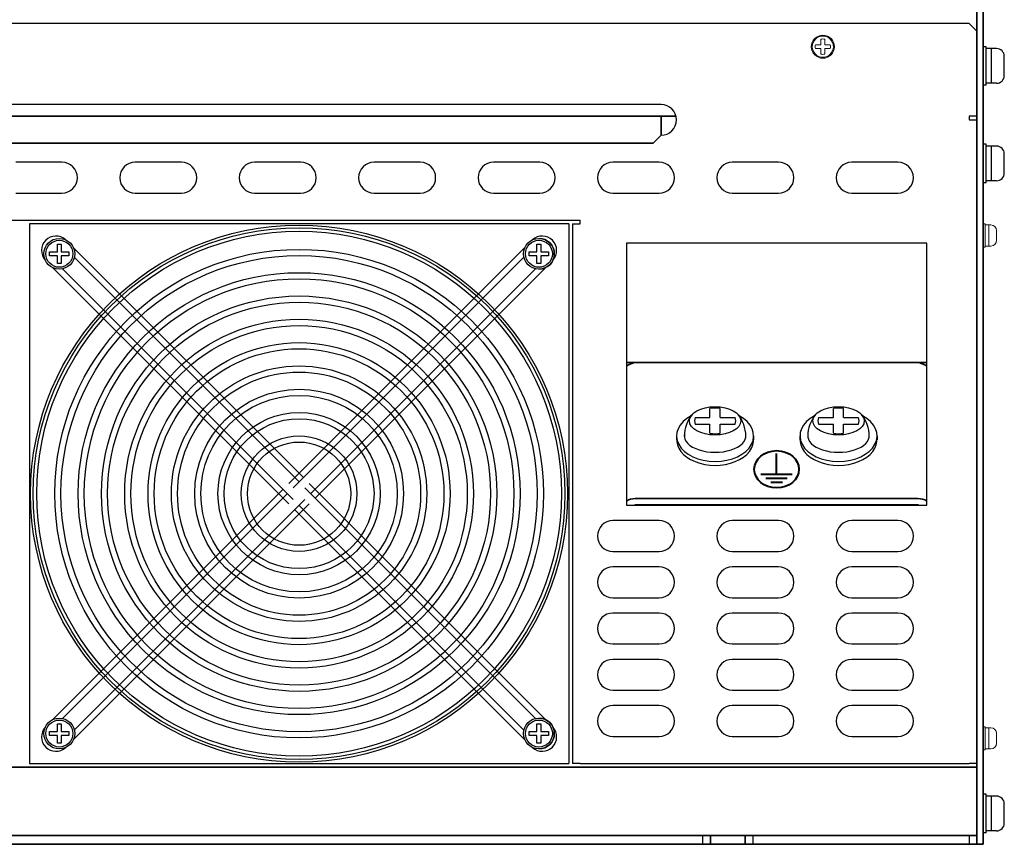
# Model space of a CAD drawing. Extents: x -706 to 1064, y 2731 to 4073.
# Drawn here: x -67 to 189, y 2731 to 2945 of the extents above; entities that cross this region are included whole.
import ezdxf

# ---------------------------------------------------------------- set-up
doc = ezdxf.new("R2010")
doc.units = 0
doc.layers.get('0').update_dxf_attribs({"linetype": 'CONTINUOUS'})
for name, color, linetype in [('FAN', 7, 'CONTINUOUS'), ('FANｶﾊﾞｰ', 7, 'CONTINUOUS'), ('M4セムス', 7, 'CONTINUOUS'), ('M5セムス', 7, 'CONTINUOUS'), ('M8セムス', 7, 'CONTINUOUS'), ('アース台', 7, 'CONTINUOUS'), ('アース台カバー', 7, 'CONTINUOUS'), ('シルク', 7, 'CONTINUOUS'), ('フロントバー', 7, 'CONTINUOUS'), ('フロントパネル', 7, 'CONTINUOUS'), ('ライトパネル', 7, 'CONTINUOUS'), ('台板', 7, 'CONTINUOUS')]:
    doc.layers.add(name, color=color, linetype=linetype)
doc.layers.add('M3セムス', color=7, linetype='CONTINUOUS', lineweight=13)

msp = doc.modelspace()

# ---------------------------------------------------------------- linework, layer by layer
at = {"color": 7, "linetype": 'Continuous', "lineweight": 30}
msp.add_line((166.19, 2856.51), (92.79, 2856.51), dxfattribs=at)
at = {"layer": 'FAN'}
for p, q in [((-64.46, 2892.43), (-64.46, 2752.43)), ((75.54, 2892.43), (-64.46, 2892.43)), ((75.54, 2892.43), (75.54, 2752.43)), ((-64.46, 2752.43), (75.54, 2752.43))]:
    msp.add_line(p, q, dxfattribs=at)
msp.add_circle((5.54, 2822.43), 69, dxfattribs=at)
at = {"layer": 'FANｶﾊﾞｰ'}
for p, q in [((6.67, 2826.6), (-53.07, 2886.35)), ((2.89, 2825.08), (64.16, 2886.35)), ((5.54, 2825.47), (-52.8, 2883.82)), ((4.02, 2823.95), (63.89, 2883.82)), ((2.89, 2819.78), (-58.38, 2881.05)), ((4.02, 2820.91), (-55.84, 2880.78)), ((8.58, 2822.43), (66.93, 2880.78)), ((9.71, 2821.3), (69.46, 2881.05)), ((8.19, 2825.08), (69.46, 2763.82)), ((1.37, 2823.56), (-58.38, 2763.82)), ((2.5, 2822.43), (-55.84, 2764.09)), ((7.06, 2823.95), (66.93, 2764.09)), ((8.19, 2819.78), (-53.07, 2758.52)), ((7.06, 2820.91), (-52.8, 2761.05)), ((5.54, 2819.39), (63.89, 2761.05)), ((4.41, 2818.26), (64.16, 2758.51))]:
    msp.add_line(p, q, dxfattribs=at)
for radius in [69.7, 68.1, 15, 13.4]:
    msp.add_circle((5.54, 2822.43), radius, dxfattribs=at)
at = {"layer": 'FANｶﾊﾞｰ', "ltscale": 0.1}
for radius in [63.4, 61.8, 57.35, 55.75, 51.3, 49.7, 45.25, 43.65, 39.2, 37.6, 33.15, 31.55, 27.1, 25.5, 21.05, 19.45]:
    msp.add_circle((5.54, 2822.43), radius, dxfattribs=at)
at = {"layer": 'FANｶﾊﾞｰ'}
for centre, start, end in [((-57.57, 2885.54), 47.9162, 222.1423), ((68.65, 2885.54), 317.9381, 132.1204), ((-57.57, 2759.32), 137.8577, 312.0838), ((68.65, 2759.32), 227.8796, 42.0619)]:
    msp.add_arc(centre, 3.75, start, end, dxfattribs=at)
at = {"layer": 'M3セムス', "lineweight": 13}
for p, q in [((140.99, 2938.93), (140.99, 2940.37)), ((141.99, 2938.93), (141.99, 2940.37)), ((140.99, 2938.93), (139.56, 2938.93)), ((140.99, 2937.93), (139.56, 2937.93)), ((140.99, 2936.5), (140.99, 2937.93)), ((143.43, 2938.93), (141.99, 2938.93)), ((143.43, 2937.93), (141.99, 2937.93)), ((141.99, 2936.5), (141.99, 2937.93))]:
    msp.add_line(p, q, dxfattribs=at)
at = {"layer": 'M3セムス', "linetype": 'Continuous'}
for p, q in [((183.09, 2886.43), (183.09, 2892.43)), ((183.59, 2892.43), (183.09, 2892.43)), ((183.59, 2886.43), (183.59, 2892.43)), ((185.09, 2892.18), (183.59, 2892.18)), ((184.59, 2886.68), (184.59, 2892.18)), ((186.59, 2888.18), (186.59, 2890.68)), ((183.59, 2886.43), (183.09, 2886.43)), ((185.09, 2886.68), (183.59, 2886.68)), ((183.09, 2755.93), (183.09, 2761.93)), ((183.59, 2761.93), (183.09, 2761.93)), ((183.59, 2755.93), (183.59, 2761.93)), ((185.09, 2761.68), (183.59, 2761.68)), ((184.59, 2756.18), (184.59, 2761.68)), ((186.59, 2757.68), (186.59, 2760.18)), ((183.59, 2755.93), (183.09, 2755.93)), ((185.09, 2756.18), (183.59, 2756.18))]:
    msp.add_line(p, q, dxfattribs=at)
at = {"layer": 'M3セムス', "lineweight": 13}
for radius in [3, 2.75]:
    msp.add_circle((141.49, 2938.43), radius, dxfattribs=at)
for start, end in [(75.5225, 104.4775), (165.5225, 194.4775), (345.5225, 14.4775), (255.5225, 284.4775)]:
    msp.add_arc((141.49, 2938.43), 2, start, end, dxfattribs=at)
at = {"layer": 'M3セムス', "linetype": 'Continuous'}
for centre, start, end in [((185.09, 2890.68), 0, 90), ((185.09, 2888.18), 270, 0), ((185.09, 2760.18), 0, 90), ((185.09, 2757.68), 270, 0)]:
    msp.add_arc(centre, 1.5, start, end, dxfattribs=at)
at = {"layer": 'M4セムス'}
for p, q in [((-57.21, 2885.18), (-57.21, 2887.18)), ((-57.21, 2887.18), (-56.21, 2887.18)), ((-56.21, 2887.18), (-56.21, 2885.18)), ((67.29, 2885.18), (67.29, 2887.18)), ((67.29, 2887.18), (68.29, 2887.18)), ((68.29, 2887.18), (68.29, 2885.18)), ((-59.21, 2884.18), (-59.21, 2885.18)), ((-59.21, 2885.18), (-57.21, 2885.18)), ((-57.21, 2884.18), (-59.21, 2884.18)), ((-57.21, 2882.18), (-57.21, 2884.18)), ((-56.21, 2885.18), (-54.21, 2885.18)), ((-56.21, 2884.18), (-56.21, 2882.18)), ((-54.21, 2884.18), (-56.21, 2884.18)), ((-54.21, 2885.18), (-54.21, 2884.18)), ((65.29, 2884.18), (65.29, 2885.18)), ((65.29, 2885.18), (67.29, 2885.18)), ((67.29, 2884.18), (65.29, 2884.18)), ((67.29, 2882.18), (67.29, 2884.18)), ((68.29, 2885.18), (70.29, 2885.18)), ((68.29, 2884.18), (68.29, 2882.18)), ((70.29, 2884.18), (68.29, 2884.18)), ((70.29, 2885.18), (70.29, 2884.18)), ((-56.21, 2882.18), (-57.21, 2882.18)), ((68.29, 2882.18), (67.29, 2882.18)), ((-59.21, 2759.68), (-59.21, 2760.68)), ((-59.21, 2760.68), (-57.21, 2760.68)), ((-57.21, 2760.68), (-57.21, 2762.68)), ((-57.21, 2762.68), (-56.21, 2762.68)), ((-56.21, 2762.68), (-56.21, 2760.68)), ((-56.21, 2760.68), (-54.21, 2760.68)), ((-54.21, 2760.68), (-54.21, 2759.68)), ((65.29, 2759.68), (65.29, 2760.68)), ((65.29, 2760.68), (67.29, 2760.68)), ((67.29, 2760.68), (67.29, 2762.68)), ((67.29, 2762.68), (68.29, 2762.68)), ((68.29, 2762.68), (68.29, 2760.68)), ((68.29, 2760.68), (70.29, 2760.68)), ((70.29, 2760.68), (70.29, 2759.68)), ((-57.21, 2759.68), (-59.21, 2759.68)), ((-57.21, 2757.68), (-57.21, 2759.68)), ((-56.21, 2757.68), (-57.21, 2757.68)), ((-56.21, 2759.68), (-56.21, 2757.68)), ((-54.21, 2759.68), (-56.21, 2759.68)), ((67.29, 2759.68), (65.29, 2759.68)), ((67.29, 2757.68), (67.29, 2759.68)), ((68.29, 2757.68), (67.29, 2757.68)), ((68.29, 2759.68), (68.29, 2757.68)), ((70.29, 2759.68), (68.29, 2759.68))]:
    msp.add_line(p, q, dxfattribs=at)
at = {"layer": 'M4セムス', "ltscale": 3}
for centre, radius in [((-56.71, 2884.68), 4), ((-56.71, 2884.68, -8.59), 4), ((-56.71, 2884.68), 3.5), ((67.79, 2884.68, -8.59), 4), ((67.79, 2884.68), 3.5), ((-56.71, 2760.18), 4), ((-56.71, 2760.18, -8.59), 4), ((-56.71, 2760.18), 3.5), ((67.79, 2760.18, -8.59), 4), ((67.79, 2760.18), 3.5)]:
    msp.add_circle(centre, radius, dxfattribs=at)
for centre in [(67.79, 2884.68), (67.79, 2760.18)]:
    msp.add_arc(centre, 4, 270.0063, 89.9937, dxfattribs=at)
at = {"layer": 'M5セムス', "linetype": 'Continuous'}
for p, q in [((183.09, 2928.43), (183.09, 2938.43)), ((183.89, 2938.43), (183.09, 2938.43)), ((183.89, 2928.43), (183.89, 2938.43)), ((186.59, 2937.93), (183.89, 2937.93)), ((185.29, 2928.93), (185.29, 2937.93)), ((188.59, 2930.93), (188.59, 2935.93)), ((186.59, 2928.93), (183.89, 2928.93)), ((183.89, 2928.43), (183.09, 2928.43)), ((183.09, 2903.13), (183.09, 2913.13)), ((183.89, 2913.13), (183.09, 2913.13)), ((183.89, 2903.13), (183.89, 2913.13)), ((186.59, 2912.63), (183.89, 2912.63)), ((185.29, 2903.63), (185.29, 2912.63)), ((188.59, 2905.63), (188.59, 2910.63)), ((186.59, 2903.63), (183.89, 2903.63)), ((183.89, 2903.13), (183.09, 2903.13)), ((183.09, 2734.43), (183.09, 2744.43)), ((183.89, 2744.43), (183.09, 2744.43)), ((183.89, 2734.43), (183.89, 2744.43)), ((186.59, 2743.93), (183.89, 2743.93)), ((185.29, 2734.93), (185.29, 2743.93)), ((188.59, 2736.93), (188.59, 2741.93)), ((186.59, 2734.93), (183.89, 2734.93)), ((183.89, 2734.43), (183.09, 2734.43))]:
    msp.add_line(p, q, dxfattribs=at)
for centre, start, end in [((186.59, 2935.93), 0, 90), ((186.59, 2930.93), 270, 0), ((186.59, 2910.63), 0, 90), ((186.59, 2905.63), 270, 0), ((186.59, 2741.93), 0, 90), ((186.59, 2736.93), 270, 0)]:
    msp.add_arc(centre, 2, start, end, dxfattribs=at)
at = {"layer": 'M8セムス', "ltscale": 3}
for p, q in [((108.37, 2842.17), (112.2, 2842.17)), ((112.2, 2842.17), (112.2, 2844.5)), ((114.87, 2842.17), (114.87, 2844.5)), ((114.87, 2842.17), (118.7, 2842.17)), ((140.39, 2842.17), (144.22, 2842.17)), ((144.22, 2842.17), (144.22, 2844.5)), ((146.89, 2842.17), (146.89, 2844.5)), ((146.89, 2842.17), (150.72, 2842.17)), ((108.37, 2840.5), (112.2, 2840.5)), ((112.2, 2838.17), (112.2, 2840.5)), ((114.87, 2840.5), (118.7, 2840.5)), ((114.87, 2838.17), (114.87, 2840.5)), ((140.39, 2840.5), (144.22, 2840.5)), ((144.22, 2838.17), (144.22, 2840.5)), ((146.89, 2840.5), (150.72, 2840.5)), ((146.89, 2838.17), (146.89, 2840.5))]:
    msp.add_line(p, q, dxfattribs=at)
at = {"layer": 'M8セムス'}
for p, q in [((103.53, 2837.43), (103.53, 2836.43)), ((123.53, 2837.43), (123.53, 2836.43)), ((135.56, 2837.43), (135.56, 2836.43)), ((155.56, 2837.43), (155.56, 2836.43))]:
    msp.add_line(p, q, dxfattribs=at)
at = {"layer": 'M8セムス', "ltscale": 3}
for centre, radius, start, end in [((113.53, 2839.33), 5.33, 75.5225, 104.4775), ((145.56, 2839.33), 5.33, 75.5225, 104.4775), ((110.05, 2841.33), 1.87, 153.6111, 206.3889), ((117.02, 2841.33), 1.87, 333.6111, 26.3889), ((142.07, 2841.33), 1.87, 153.6111, 206.3889), ((149.04, 2841.33), 1.87, 333.6111, 26.3889), ((113.53, 2843.33), 5.33, 255.5225, 284.4775), ((145.56, 2843.33), 5.33, 255.5225, 284.4775)]:
    msp.add_arc(centre, radius, start, end, dxfattribs=at)
at = {"layer": 'M8セムス'}
for centre in [(113.53, 2841.33), (145.56, 2841.33)]:
    msp.add_ellipse(centre, major_axis=(6.67, 0), ratio=0.550923, dxfattribs=at)
for centre, major_axis, ratio, start_param, end_param in [((113.53, 2837.43), (-10, 0), 0.666667, -0.899072, 4.040665), ((113.53, 2837.15, -17.18), (0, -8.73), 0.916173, 3.977744, 4.690976), ((113.53, 2837.15, -17.18), (0, -8.73), 0.916173, 1.592209, 2.302658), ((145.56, 2837.43), (-10, 0), 0.666667, -0.899072, 4.040665), ((145.56, 2837.15, -17.18), (0, -8.73), 0.916173, 3.977744, 4.690976), ((145.56, 2837.15, -17.18), (0, -8.73), 0.916173, 1.592209, 2.302658), ((113.53, 2836.43), (-10, 0), 0.666667, -0.07507, 3.216663), ((113.53, 2837.43, -17.18), (-8, 0), 0.533874, -0.06245, 3.204043), ((145.56, 2836.43), (-10, 0), 0.666667, -0.07507, 3.216663), ((145.56, 2837.43, -17.18), (-8, 0), 0.533874, -0.06245, 3.204043)]:
    msp.add_ellipse(centre, major_axis=major_axis, ratio=ratio, start_param=start_param, end_param=end_param, dxfattribs=at)
at = {"layer": 'アース台', "linetype": 'Continuous', "lineweight": 35}
for p, q in [((92.79, 2821.16), (166.19, 2821.16)), ((92.79, 2819.53), (166.19, 2819.53))]:
    msp.add_line(p, q, dxfattribs=at)
for centre, start_param, end_param in [((92.79, 2816.28), 0, 0.523599), ((166.19, 2816.28), 5.759587, 6.283185)]:
    msp.add_ellipse(centre, major_axis=(0, 4.88), ratio=0.942809, start_param=start_param, end_param=end_param, dxfattribs=at)
for points, knots in [([(90.49, 2855.54), (90.67, 2855.65), (90.85, 2855.76), (91.31, 2856.01), (91.59, 2856.14), (92.19, 2856.36), (92.49, 2856.45), (92.79, 2856.51)], [0.6672541, 0.6672541, 0.6672541, 0.6672541, 0.75, 0.75, 0.875, 0.875, 1, 1, 1, 1]), ([(166.19, 2856.51), (166.5, 2856.45), (166.8, 2856.36), (167.38, 2856.14), (167.67, 2856.01), (168.14, 2855.76), (168.32, 2855.65), (168.49, 2855.54)], [0, 0, 0, 0, 0.125, 0.125, 0.25, 0.25, 0.3335597, 0.3335597, 0.3335597, 0.3335597])]:
    msp.add_open_spline(points, degree=3, knots=knots, dxfattribs=at)
for points in [[(92.79, 2819.53), (92.72, 2819.5), (92.65, 2819.47), (92.59, 2819.43)], [(166.4, 2819.43), (166.33, 2819.47), (166.26, 2819.5), (166.19, 2819.53)]]:
    msp.add_open_spline(points, degree=3, dxfattribs=at)
at = {"layer": 'アース台カバー', "linetype": 'Continuous', "lineweight": 35}
msp.add_line((90.49, 2856.51), (168.49, 2856.51), dxfattribs=at)
at = {"layer": 'シルク', "lineweight": 40}
for p, q in [((129.49, 2827.46), (129.49, 2832.85)), ((125.42, 2827.46), (133.56, 2827.46)), ((126.73, 2826.45), (132.25, 2826.45)), ((128.01, 2825.4), (130.98, 2825.4))]:
    msp.add_line(p, q, dxfattribs=at)
msp.add_ellipse((129.49, 2828.76), major_axis=(5.8, 0), ratio=0.834209, dxfattribs=at)
at = {"layer": 'フロントバー', "lineweight": 35}
for p, q in [((-134.38, 2920.43), (103.37, 2920.43)), ((99.49, 2920.43), (99.49, 2915.43)), ((99.49, 2915.43), (97.49, 2913.43)), ((-128.51, 2913.43), (97.49, 2913.43))]:
    msp.add_line(p, q, dxfattribs=at)
at = {"layer": 'フロントパネル', "linetype": 'Continuous', "lineweight": 30}
for p, q in [((179.49, 2944.43), (-210.51, 2944.43)), ((181.49, 2942.43), (179.49, 2944.43)), ((181.49, 2920.43), (181.49, 2942.43)), ((99.49, 2923.43), (-130.51, 2923.43)), ((181.49, 2920.43), (179.49, 2920.43)), ((179.49, 2920.43), (179.49, 2919.43)), ((179.49, 2919.43), (181.49, 2919.43)), ((181.49, 2919.43), (181.49, 2752.43)), ((-56.01, 2908.43), (-68.01, 2908.43)), ((-25.01, 2908.43), (-37.01, 2908.43)), ((5.99, 2908.43), (-6.01, 2908.43)), ((36.99, 2908.43), (24.99, 2908.43)), ((67.99, 2908.43), (55.99, 2908.43)), ((98.99, 2908.43), (86.99, 2908.43)), ((129.99, 2908.43), (117.99, 2908.43)), ((160.99, 2908.43), (148.99, 2908.43)), ((-68.01, 2900.43), (-56.01, 2900.43)), ((-37.01, 2900.43), (-25.01, 2900.43)), ((-6.01, 2900.43), (5.99, 2900.43)), ((24.99, 2900.43), (36.99, 2900.43)), ((55.99, 2900.43), (67.99, 2900.43)), ((86.99, 2900.43), (98.99, 2900.43)), ((117.99, 2900.43), (129.99, 2900.43)), ((148.99, 2900.43), (160.99, 2900.43)), ((-212.51, 2893.43), (78.49, 2893.43)), ((78.49, 2892.43), (78.49, 2893.43)), ((76.49, 2892.43), (76.49, 2752.43)), ((76.49, 2892.43), (78.49, 2892.43)), ((90.49, 2887.43), (90.49, 2819.43)), ((168.49, 2887.43), (90.49, 2887.43)), ((168.49, 2819.43), (168.49, 2887.43)), ((90.49, 2819.43), (168.49, 2819.43)), ((98.99, 2815.43), (86.99, 2815.43)), ((129.99, 2815.43), (117.99, 2815.43)), ((160.99, 2815.43), (148.99, 2815.43)), ((86.99, 2807.43), (98.99, 2807.43)), ((117.99, 2807.43), (129.99, 2807.43)), ((148.99, 2807.43), (160.99, 2807.43)), ((98.99, 2803.43), (86.99, 2803.43)), ((129.99, 2803.43), (117.99, 2803.43)), ((160.99, 2803.43), (148.99, 2803.43)), ((86.99, 2795.43), (98.99, 2795.43)), ((117.99, 2795.43), (129.99, 2795.43)), ((148.99, 2795.43), (160.99, 2795.43)), ((98.99, 2791.43), (86.99, 2791.43)), ((129.99, 2791.43), (117.99, 2791.43)), ((160.99, 2791.43), (148.99, 2791.43)), ((86.99, 2783.43), (98.99, 2783.43)), ((117.99, 2783.43), (129.99, 2783.43)), ((148.99, 2783.43), (160.99, 2783.43)), ((98.99, 2779.43), (86.99, 2779.43)), ((129.99, 2779.43), (117.99, 2779.43)), ((160.99, 2779.43), (148.99, 2779.43)), ((86.99, 2771.43), (98.99, 2771.43)), ((117.99, 2771.43), (129.99, 2771.43)), ((148.99, 2771.43), (160.99, 2771.43)), ((98.99, 2767.43), (86.99, 2767.43)), ((129.99, 2767.43), (117.99, 2767.43)), ((160.99, 2767.43), (148.99, 2767.43)), ((86.99, 2759.43), (98.99, 2759.43)), ((117.99, 2759.43), (129.99, 2759.43)), ((148.99, 2759.43), (160.99, 2759.43)), ((78.49, 2752.43), (76.49, 2752.43)), ((78.49, 2752.43), (179.49, 2752.43)), ((181.49, 2752.43), (179.49, 2752.43))]:
    msp.add_line(p, q, dxfattribs=at)
for centre, start, end in [((99.49, 2919.43), 270, 90), ((-56.01, 2904.43), 270, 90), ((-37.01, 2904.43), 90, 270), ((-25.01, 2904.43), 270, 90), ((-6.01, 2904.43), 90, 270), ((5.99, 2904.43), 270, 90), ((24.99, 2904.43), 90, 270), ((36.99, 2904.43), 270, 90), ((55.99, 2904.43), 90, 270), ((67.99, 2904.43), 270, 90), ((86.99, 2904.43), 90, 270), ((98.99, 2904.43), 270, 90), ((117.99, 2904.43), 90, 270), ((129.99, 2904.43), 270, 90), ((148.99, 2904.43), 90, 270), ((160.99, 2904.43), 270, 90), ((86.99, 2811.43), 90, 270), ((98.99, 2811.43), 270, 90), ((117.99, 2811.43), 90, 270), ((129.99, 2811.43), 270, 90), ((148.99, 2811.43), 90, 270), ((160.99, 2811.43), 270, 90), ((86.99, 2799.43), 90, 270), ((98.99, 2799.43), 270, 90), ((117.99, 2799.43), 90, 270), ((129.99, 2799.43), 270, 90), ((148.99, 2799.43), 90, 270), ((160.99, 2799.43), 270, 90), ((86.99, 2787.43), 90, 270), ((98.99, 2787.43), 270, 90), ((117.99, 2787.43), 90, 270), ((129.99, 2787.43), 270, 90), ((148.99, 2787.43), 90, 270), ((160.99, 2787.43), 270, 90), ((86.99, 2775.43), 90, 270), ((98.99, 2775.43), 270, 90), ((117.99, 2775.43), 90, 270), ((129.99, 2775.43), 270, 90), ((148.99, 2775.43), 90, 270), ((160.99, 2775.43), 270, 90), ((86.99, 2763.43), 90, 270), ((98.99, 2763.43), 270, 90), ((117.99, 2763.43), 90, 270), ((129.99, 2763.43), 270, 90), ((148.99, 2763.43), 90, 270), ((160.99, 2763.43), 270, 90)]:
    msp.add_arc(centre, 4, start, end, dxfattribs=at)
at = {"layer": 'ライトパネル', "lineweight": 35}
for p, q in [((181.49, 2999.43), (181.49, 2731.43)), ((183.09, 2999.43), (183.09, 2731.43)), ((183.09, 2731.43), (181.49, 2731.43))]:
    msp.add_line(p, q, dxfattribs=at)
at = {"layer": '台板', "lineweight": 35}
for p, q in [((-212.51, 2751.43), (181.49, 2751.43)), ((181.49, 2751.43), (181.49, 2731.43)), ((-212.51, 2733.73), (181.49, 2733.73)), ((112.29, 2733.73), (112.29, 2731.43)), ((121.29, 2733.73), (121.29, 2731.43)), ((-212.51, 2731.43), (181.49, 2731.43))]:
    msp.add_line(p, q, dxfattribs=at)
at = {"layer": '台板'}
for p, q in [((110.29, 2733.73), (110.29, 2731.43)), ((123.29, 2733.73), (123.29, 2731.43)), ((179.49, 2733.73), (179.49, 2731.43))]:
    msp.add_line(p, q, dxfattribs=at)

doc.saveas('drawing.dxf')
